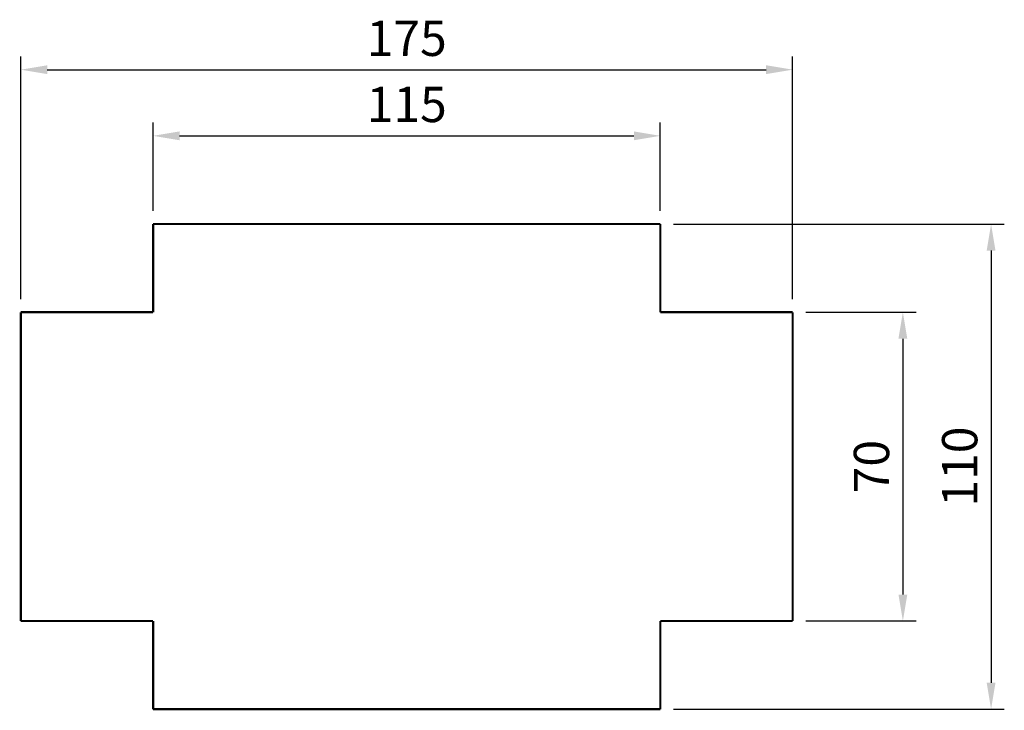
# Model space of a CAD drawing. Units: millimetres. Extents: x 20 to 243, y 120 to 276.
import ezdxf

# ---------------------------------------------------------------- set-up
doc = ezdxf.new("R2010")
doc.units = ezdxf.units.MM
doc.styles.add('ARIAL', font='ARIAL.TTF', dxfattribs={"height": 8})
doc.dimstyles.new('my_style', dxfattribs={"dimtxt": 6, "dimasz": 6, "dimexe": 3, "dimexo": 3, "dimgap": 2, "dimtad": 1, "dimtoh": 1, "dimdec": 0, "dimtxsty": 'ARIAL', "dimcen": 0, "dimclrd": 6, "dimclre": 6, "dimclrt": 6, "dimadec": 0, "dimazin": 0, "dimtfac": 1, "dimtdec": 0, "dimtmove": 1, "dimatfit": 3, "dimfxl": 1, "dimlwd": 30, "dimlwe": 30, "dimarcsym": 0})

# ---------------------------------------------------------------- blocks, each defined once
blk = doc.blocks.new('*D1')
at = {"color": 6, "lineweight": 30}
for p, q in [((20, 213), (20, 268)), ((195, 213), (195, 268)), ((26, 265), (189, 265))]:
    blk.add_line(p, q, dxfattribs=at)
for points in [[(26, 266), (26, 264), (20, 265)], [(189, 266), (189, 264), (195, 265)]]:
    blk.add_solid(points, dxfattribs=at)
at = {"layer": 'Defpoints', "color": 0, "lineweight": 30}
for p in [(195, 265), (20, 210), (195, 210)]:
    blk.add_point(p, dxfattribs=at)
at = {"color": 6, "lineweight": 30, "insert": (107.5, 271.08), "char_height": 8, "attachment_point": 5, "style": 'ARIAL'}
blk.add_mtext('175', dxfattribs=at)
blk = doc.blocks.new('*D2')
at = {"color": 6, "lineweight": 30}
for p, q in [((50, 233), (50, 253)), ((165, 233), (165, 253)), ((56, 250), (159, 250))]:
    blk.add_line(p, q, dxfattribs=at)
for points in [[(56, 251), (56, 249), (50, 250)], [(159, 251), (159, 249), (165, 250)]]:
    blk.add_solid(points, dxfattribs=at)
at = {"layer": 'Defpoints', "color": 0, "lineweight": 30}
for p in [(165, 250), (50, 230), (165, 230)]:
    blk.add_point(p, dxfattribs=at)
at = {"color": 6, "lineweight": 30, "insert": (107.5, 256.08), "char_height": 8, "attachment_point": 5, "style": 'ARIAL'}
blk.add_mtext('115', dxfattribs=at)
blk = doc.blocks.new('*D3')
at = {"color": 6, "lineweight": 30}
for p, q in [((198, 210), (223, 210)), ((220, 204), (220, 146)), ((198, 140), (223, 140))]:
    blk.add_line(p, q, dxfattribs=at)
for points in [[(219, 204), (221, 204), (220, 210)], [(219, 146), (221, 146), (220, 140)]]:
    blk.add_solid(points, dxfattribs=at)
at = {"layer": 'Defpoints', "color": 0, "lineweight": 30}
for p in [(195, 210), (195, 140), (220, 140)]:
    blk.add_point(p, dxfattribs=at)
at = {"color": 6, "lineweight": 30, "insert": (213.92, 175), "char_height": 8, "attachment_point": 5, "rotation": 90, "style": 'ARIAL'}
blk.add_mtext('70', dxfattribs=at)
blk = doc.blocks.new('*D4')
at = {"color": 6, "lineweight": 30}
for p, q in [((168, 230), (243, 230)), ((240, 224), (240, 126)), ((168, 120), (243, 120))]:
    blk.add_line(p, q, dxfattribs=at)
for points in [[(239, 224), (241, 224), (240, 230)], [(239, 126), (241, 126), (240, 120)]]:
    blk.add_solid(points, dxfattribs=at)
at = {"layer": 'Defpoints', "color": 0, "lineweight": 30}
for p in [(165, 230), (165, 120), (240, 120)]:
    blk.add_point(p, dxfattribs=at)
at = {"color": 6, "lineweight": 30, "insert": (233.92, 175), "char_height": 8, "attachment_point": 5, "rotation": 90, "style": 'ARIAL'}
blk.add_mtext('110', dxfattribs=at)

msp = doc.modelspace()

# ---------------------------------------------------------------- linework, layer by layer
at = {"lineweight": 30, "const_width": 0.5}
for points in [[(50, 230), (165, 230)], [(50, 210), (50, 230)], [(165, 230), (165, 210)], [(20, 140), (20, 210)], [(20, 210), (50, 210)], [(165, 210), (195, 210)], [(195, 210), (195, 140)], [(50, 140), (20, 140)], [(50, 120), (50, 140)], [(165, 140), (165, 120)], [(195, 140), (165, 140)], [(165, 120), (50, 120)]]:
    msp.add_lwpolyline(points, dxfattribs=at)

# ---------------------------------------------------------------- dimensions: what is measured, and where the dimension line sits
at = {"color": 7, "lineweight": 30}
for base, p1, p2, picture, middle in [((195, 265), (20, 210), (195, 210), '*D1', (107.5, 271.08)), ((165, 250), (50, 230), (165, 230), '*D2', (107.5, 256.08))]:
    dim = msp.add_linear_dim(base=base, p1=p1, p2=p2, dimstyle='my_style', dxfattribs=at)
    dim.commit()
    dim.dimension.update_dxf_attribs({"geometry": picture, "text_midpoint": middle})
for base, p1, p2, picture, middle in [((240, 120), (165, 230), (165, 120), '*D4', (233.92, 175)), ((220, 140), (195, 210), (195, 140), '*D3', (213.92, 175))]:
    dim = msp.add_linear_dim(base=base, p1=p1, p2=p2, angle=90, dimstyle='my_style', dxfattribs=at)
    dim.commit()
    dim.dimension.update_dxf_attribs({"geometry": picture, "text_midpoint": middle})

doc.saveas('drawing.dxf')
